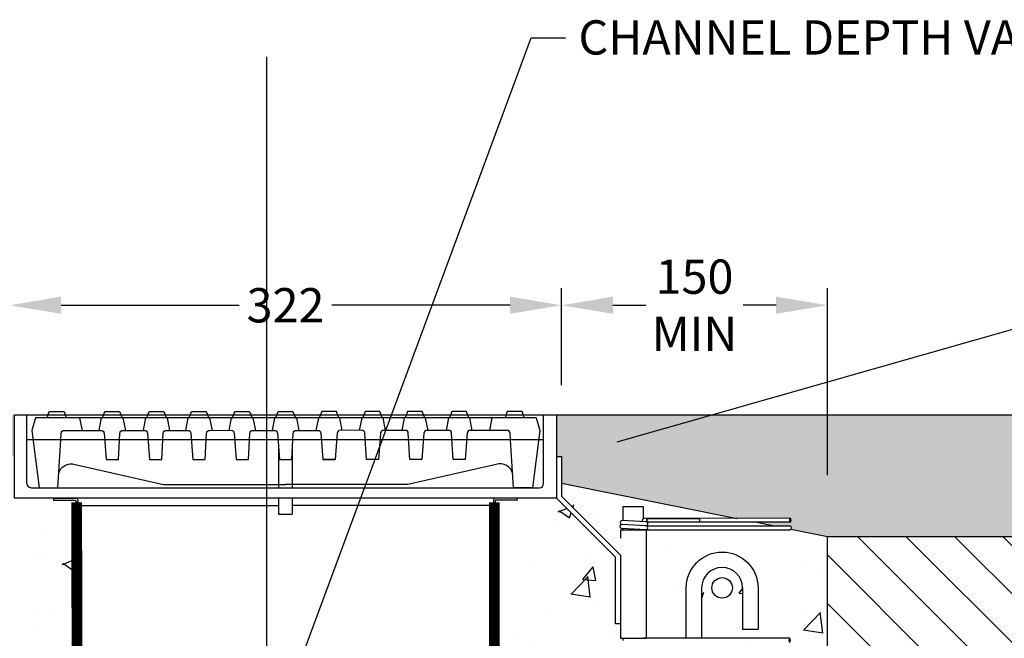
# Model space of a CAD drawing. Units: millimetres. Extents: x -594036 to -568878, y -732885 to -730068.
# Drawn here: x -582037 to -581463, y -731393 to -731032 of the extents above; entities that cross this region are included whole.
import ezdxf
from ezdxf import colors
from ezdxf.entities.mleader import LeaderData, LeaderLine
from ezdxf.math import Vec2, Vec3

# ---------------------------------------------------------------- set-up
doc = ezdxf.new("R2010")
doc.units = ezdxf.units.MM
doc.header["$PDMODE"] = 3
doc.layers.add('Details', color=7, linetype='Continuous')
doc.styles.get("Standard").update_dxf_attribs({"font": 'arial.ttf'})
doc.dimstyles.get("Standard").update_dxf_attribs({"dimscale": 10, "dimtxt": 2, "dimasz": 3, "dimexe": 1, "dimexo": 0.5, "dimgap": 0.5, "dimtad": 0, "dimdec": 0, "dimzin": 0, "dimdsep": 46, "dimtxsty": 'Standard', "dimcen": 0.09, "dimclrd": 3, "dimclre": 3, "dimclrt": 7, "dimadec": 0, "dimazin": 0, "dimtfac": 1, "dimtdec": 0, "dimtofl": 0, "dimtmove": 0, "dimatfit": 3, "dimfxl": 1, "dimtolj": 1, "dimtzin": 0, "dimarcsym": 0})

# ---------------------------------------------------------------- blocks, each defined once
blk = doc.blocks.new('*D8')
at = {"layer": 'Defpoints', "color": 0, "transparency": 16777216}
for p in [(-581721.1993646979, -731198.5468367866), (-582043.0241621488, -731250.0895700341), (-581721.1993646979, -731250.0895700341)]:
    blk.add_point(p, dxfattribs=at)
at = {"layer": 'Details', "color": 3, "lineweight": -2, "transparency": 16777216}
for p, q in [((-582043.0241621488, -731245.0895700341), (-582043.0241621488, -731188.5468367866)), ((-581721.1993646979, -731245.0895700341), (-581721.1993646979, -731188.5468367866)), ((-582013.0241621488, -731198.5468367866), (-581909.096756602, -731198.5468367866)), ((-581751.1993646979, -731198.5468367866), (-581855.1267702446, -731198.5468367866))]:
    blk.add_line(p, q, dxfattribs=at)
at = {"layer": 'Details', "color": 3, "transparency": 16777216}
for points in [[(-582013.0241621488, -731193.5468367866), (-582013.0241621488, -731203.5468367866), (-582043.0241621488, -731198.5468367866)], [(-581751.1993646979, -731193.5468367866), (-581751.1993646979, -731203.5468367866), (-581721.1993646979, -731198.5468367866)]]:
    blk.add_solid(points, dxfattribs=at)
at = {"layer": 'Details', "color": 7, "transparency": 16777216, "insert": (-581882.1117634233, -731198.5468367866), "char_height": 20, "attachment_point": 5}
blk.add_mtext('\\A1;322', dxfattribs=at)
blk = doc.blocks.new('*D12')
at = {"layer": 'Defpoints', "color": 0, "transparency": 16777216}
for p in [(-581566.0388495311, -731198.5468367866), (-581721.1993646978, -731250.0895700341), (-581566.0388495311, -731302.7270921859)]:
    blk.add_point(p, dxfattribs=at)
at = {"layer": 'Details', "color": 3, "lineweight": -2, "transparency": 16777216}
for p, q in [((-581721.1993646978, -731245.0895700341), (-581721.1993646978, -731188.5468367866)), ((-581566.0388495311, -731297.7270921859), (-581566.0388495311, -731188.5468367866)), ((-581691.1993646978, -731198.5468367866), (-581672.0433908798, -731198.5468367866)), ((-581596.0388495311, -731198.5468367866), (-581615.194823349, -731198.5468367866))]:
    blk.add_line(p, q, dxfattribs=at)
at = {"layer": 'Details', "color": 3, "transparency": 16777216}
for points in [[(-581691.1993646978, -731193.5468367866), (-581691.1993646978, -731203.5468367866), (-581721.1993646978, -731198.5468367866)], [(-581596.0388495311, -731193.5468367866), (-581596.0388495311, -731203.5468367866), (-581566.0388495311, -731198.5468367866)]]:
    blk.add_solid(points, dxfattribs=at)
at = {"layer": 'Details', "color": 7, "transparency": 16777216, "insert": (-581643.6191071144, -731198.5468367866), "char_height": 20, "attachment_point": 5}
blk.add_mtext('\\A1;150\\PMIN', dxfattribs=at)

msp = doc.modelspace()

# ---------------------------------------------------------------- hatches: boundary and pattern name
at = {"layer": 'Details'}
h = msp.add_hatch(color=8, dxfattribs=at)
h.dxf.hatch_style = 1
edge = h.paths.add_edge_path()
edge.add_line((-583004.4806058988, -731262.4052128687), (-582040.1084478291, -731262.4052128689))
edge.add_line((-582040.1084478291, -731262.4052128689), (-582040.107763922, -731286.7679479189))
edge.add_line((-582040.107763922, -731286.7679479189), (-582043.0238879183, -731286.7679479189))
edge.add_line((-582043.0238879183, -731286.7679479189), (-582043.0238879183, -731302.086580394))
edge.add_line((-582043.0238879183, -731302.086580394), (-582043.0238879183, -731302.723845344))
edge.add_line((-582043.0238879183, -731302.723845344), (-582145.4418825331, -731322.8888117919))
edge.add_line((-582145.4418825331, -731322.8888117919), (-582176.4487844387, -731322.8759712967))
edge.add_arc((-582176.4015149738, -731323.2548711328), 0.3818369915282084, 97.11116699540402, 165.8583526806171)
edge.add_arc((-582174.6300288002, -731324.0320048046), 2.31186881409214, 157.882801811989, 205.1701377210005)
edge.add_arc((-582176.3880417786, -731324.8382125924), 0.3783251693898205, 207.9030949930096, 260.7343701812995)
edge.add_line((-582176.4489565967, -731325.2116015569), (-582157.0545864741, -731325.2113525801))
edge.add_line((-582157.0545864741, -731325.2113525801), (-582167.1566316702, -731327.2317616193))
edge.add_line((-582167.1566316702, -731327.2317616193), (-582176.4512965955, -731327.2317616193))
edge.add_arc((-582176.3840193889, -731327.6246767138), 0.398633282621438, 99.7162926360256, 159.2076064967956)
edge.add_arc((-582174.541402391, -731328.4132747423), 2.40262355586571, 157.2245228396542, 198.2353993558589)
edge.add_line((-582176.8233635459, -731329.1651079945), (-582198.1844030851, -731333.4373159023))
edge.add_line((-582198.1844030851, -731333.4373159023), (-583004.4806058988, -731333.4373159021))
edge.add_line((-583004.4806058988, -731333.4373159021), (-583004.4806058988, -731262.4052128687))
h.paths.add_polyline_path([(-581723.957012312, -731262.4052128689), (-581721.1990904675, -731286.7679479189), (-581723.957012312, -731286.767947919)])
h = msp.add_hatch(color=8, dxfattribs=at)
h.dxf.hatch_style = 1
edge = h.paths.add_edge_path()
edge.add_line((-580673.7794208116, -731262.4052128689), (-581724.1150790175, -731262.4052128689))
edge.add_line((-581724.1150790175, -731262.4052128689), (-581724.1157629247, -731286.7679479189))
edge.add_line((-581724.1157629247, -731286.7679479189), (-581721.1996389283, -731286.7679479189))
edge.add_line((-581721.1996389283, -731286.7679479189), (-581721.1996389283, -731302.086580394))
edge.add_line((-581721.1996389283, -731302.086580394), (-581721.1996389283, -731302.723845344))
edge.add_line((-581721.1996389283, -731302.723845344), (-581618.7816443135, -731322.8888117919))
edge.add_line((-581618.7816443135, -731322.8888117919), (-581587.774742408, -731322.8759712967))
edge.add_arc((-581587.8220118728, -731323.2548711328), 0.3818369915282084, 14.141647319382912, 82.888833004596, ccw=False)
edge.add_arc((-581589.5934980465, -731324.0320048046), 2.311868814199989, -25.17013771977338, 22.117198186924725, ccw=False)
edge.add_arc((-581587.835485068, -731324.8382125924), 0.3783251693898205, 279.26562981870046, 332.09690500699037, ccw=False)
edge.add_line((-581587.77457025, -731325.2116015569), (-581607.1689403725, -731325.2113525801))
edge.add_line((-581607.1689403725, -731325.2113525801), (-581597.0668951764, -731327.2317616193))
edge.add_line((-581597.0668951764, -731327.2317616193), (-581587.7722302511, -731327.2317616193))
edge.add_arc((-581587.8395074577, -731327.6246767138), 0.398633282621438, 20.792393503204494, 80.28370736397437, ccw=False)
edge.add_arc((-581589.6821244556, -731328.4132747423), 2.40262355586571, -18.235399355858874, 22.775477160345815, ccw=False)
edge.add_line((-581587.4001633007, -731329.1651079945), (-581566.0391237615, -731333.4373159023))
edge.add_line((-581566.0391237615, -731333.4373159023), (-580673.7794208116, -731333.4373159023))
edge.add_line((-580673.7794208116, -731333.4373159023), (-580673.7794208116, -731262.4052128689))
h.paths.add_polyline_path([(-582040.2665145346, -731262.4052128689), (-582043.0244363791, -731286.7679479189), (-582040.2665145346, -731286.767947919)])
h = msp.add_hatch(dxfattribs=at)
h.set_pattern_fill('AR-CONC', color=8, scale=0.5)
h.set_pattern_definition([(49.99999999999999, (0, 0), (91.092334498002, -7.969542769451543), [9.525, -104.775]), (355, (0, 0), (-17.62171071248467, 95.52842261951757), [7.62, -83.820292085]), (100.4514447, (7.5910035, -0.66412675), (73.47062354517664, 87.55887595609755), [8.095004399999999, -89.04512229999999]), (46.18420000000001, (0, 25.4), (135.539520446065, -21.02116396636357), [14.2875, -157.1625]), (96.63555760999996, (11.29495, 23.64825), (118.7020670257515, 123.7130622988608), [12.14251157, -133.56780408]), (351.1841511700001, (0, 25.4), (118.7020670324885, 123.7130622927663), [11.429983535, -125.72986596]), (21, (12.7, 19.05), (75.80719563456624, -51.1325990935438), [9.525, -104.775]), (326.0000000000001, (12.7, 19.05), (30.90101417382354, 92.09398306115963), [7.62, -83.82]), (71.45144499999999, (19.0172663, 14.78895005), (106.7082096393581, 40.96138444295262), [8.0950044, -89.04496879999999]), (37.50000000000001, (0, 0), (1.544301625295908, 42.27751943657655), [0, -82.804, 0, -85.09, 0, -84.1375]), (7.499999999999999, (0, 0), (33.40983125515287, 50.09028740905975), [0, -48.514, 0, -80.899, 0, -32.0675]), (327.5, (-28.321, 0), (67.7952975834357, -2.864371996336722), [0, -31.75, 0, -99.06, 0, -131.445]), (317.5, (-41.021, 0), (74.06459069300902, 12.71324551666651), [0, -41.275, 0, -65.786, 0, -93.345])])
edge = h.paths.add_edge_path()
edge.add_line((-582157.6482930591, -731387.0046045906), (-582148.6482930586, -731387.7590066543))
edge.add_line((-582148.6482930586, -731387.7590066543), (-582148.6482930586, -731363.4781513213))
edge.add_arc((-582136.6804240186, -731363.5585061241), 11.96813879650055, -5.954260355967278, 179.6153098044808, ccw=False)
edge.add_line((-582124.7768530401, -731364.8000149686), (-582124.7768530399, -731392.8740195787))
edge.add_line((-582124.7768530399, -731392.8740195787), (-582176.1004691902, -731392.8527655802))
edge.add_line((-582176.1004691902, -731392.8527655802), (-582176.4664659357, -731393.2387822717))
edge.add_line((-582176.4664659357, -731393.2387822717), (-582176.5931076432, -731394.0375228265))
edge.add_line((-582176.5931076432, -731394.0375228265), (-582176.4931241892, -731394.7259769016))
edge.add_line((-582176.4931241892, -731394.7259769016), (-582176.3456674276, -731395.0335030152))
edge.add_line((-582176.3456674276, -731395.0335030152), (-582176.1004691902, -731395.1883959116))
edge.add_line((-582176.1004691902, -731395.1883959116), (-582124.7768530399, -731395.1877370406))
edge.add_line((-582124.7768530399, -731395.1877370406), (-582124.7768530399, -731397.2085559741))
edge.add_line((-582124.7768530399, -731397.2085559741), (-582176.102809189, -731397.2085559741))
edge.add_line((-582176.102809189, -731397.2085559741), (-582176.5954994924, -731398.3763711398))
edge.add_line((-582176.5954994924, -731398.3763711398), (-582176.102809189, -731399.5441863055))
edge.add_line((-582176.102809189, -731399.5441863055), (-582124.7768530399, -731399.5441828347))
edge.add_line((-582124.7768530399, -731399.5441828347), (-582124.7768530396, -731690.3780218852))
edge.add_arc((-582103.8411330305, -731690.3780218853), 20.93572000914719, 179.9999999996814, 270.0000000003186)
edge.add_line((-582103.8411330304, -731711.3137418944), (-582090.7571049462, -731711.3137418944))
edge.add_line((-582090.7571049462, -731711.3137418944), (-582090.7571049461, -731786.3137418946))
edge.add_line((-582090.7571049461, -731786.3137418946), (-582198.1846773155, -731786.3137418947))
edge.add_line((-582198.1846773155, -731786.3137418947), (-582198.1844030851, -731318.4373159023))
edge.add_line((-582198.1844030851, -731318.4373159023), (-582043.0244363791, -731287.405322561))
edge.add_line((-582043.0244363791, -731287.405322561), (-582043.0241621488, -731309.8814559865))
edge.add_line((-582043.0241621488, -731309.8814559865), (-582077.4228187795, -731344.280112617))
edge.add_line((-582077.4228187795, -731344.280112617), (-582077.4282809645, -731329.6479882622))
edge.add_line((-582077.4282809645, -731329.6479882622), (-582079.0822306006, -731329.6479882622))
edge.add_line((-582079.0822306006, -731329.6479882622), (-582079.0822306005, -731328.8773807249))
edge.add_line((-582079.0822306005, -731328.8773807249), (-582078.2175644195, -731328.8324354888))
edge.add_line((-582078.2175644195, -731328.8324354888), (-582077.1143538867, -731327.6703899484))
edge.add_line((-582077.1143538867, -731327.6703899484), (-582078.2779682836, -731326.5067755515))
edge.add_line((-582078.2779682836, -731326.5067755515), (-582077.2351853568, -731325.346300102))
edge.add_line((-582077.2351853568, -731325.346300102), (-582078.3987997537, -731324.182685705))
edge.add_line((-582078.3987997537, -731324.182685705), (-582079.0822306005, -731324.2166398994))
edge.add_line((-582079.0822306005, -731324.2166398994), (-582079.0822306005, -731315.9160550226))
edge.add_line((-582079.0822306005, -731315.9160550226), (-582090.7571049466, -731315.9160550226))
edge.add_line((-582090.7571049466, -731315.9160550226), (-582090.7571049466, -731323.0490229015))
edge.add_line((-582090.7571049466, -731323.0490229015), (-582091.1860085253, -731322.9112800892))
edge.add_line((-582091.1860085253, -731322.9112800892), (-582176.4487844389, -731322.8759712967))
edge.add_line((-582176.4487844389, -731322.8759712967), (-582176.9416469003, -731324.0437863912))
edge.add_line((-582176.9416469003, -731324.0437863912), (-582176.4489565969, -731325.2116015569))
edge.add_line((-582176.4489565969, -731325.2116015569), (-582093.0997893986, -731325.2105315553))
edge.add_line((-582093.0997893986, -731325.2105315553), (-582093.4770596597, -731326.1300657121))
edge.add_line((-582093.4770596597, -731326.1300657121), (-582092.3745968586, -731327.2317616193))
edge.add_line((-582092.3745968586, -731327.2317616193), (-582176.4512965957, -731327.2317616193))
edge.add_line((-582176.4512965957, -731327.2317616193), (-582176.9439868991, -731328.399576785))
edge.add_line((-582176.9439868991, -731328.399576785), (-582176.4512965957, -731329.5673919508))
edge.add_line((-582176.4512965957, -731329.5673919508), (-582092.2252153463, -731329.5673862551))
edge.add_line((-582092.2252153463, -731329.5673862551), (-582092.2252153459, -731329.6479882621))
edge.add_line((-582092.2252153459, -731329.6479882621), (-582092.4110545827, -731329.6479882622))
edge.add_line((-582092.4110545827, -731329.6479882622), (-582092.4110545827, -731392.8880744439))
edge.add_line((-582092.4110545827, -731392.8880744439), (-582115.7768530394, -731392.8777466345))
edge.add_line((-582115.7768530394, -731392.8777466345), (-582115.7768530394, -731363.4781513214))
edge.add_arc((-582136.7125730492, -731363.4781513214), 20.93572000984568, 0, 179.9999999996814)
edge.add_line((-582157.6482930591, -731363.4781513213), (-582157.6482930591, -731387.0046045906))
h.paths.add_polyline_path([(-582090.7571049466, -731399.4791478652), (-582091.8767279396, -731399.5441806099), (-582115.7768530394, -731399.5441822261), (-582115.7768530396, -731690.3780218852), (-582112.2809615872, -731698.817850442), (-582103.8411330304, -731702.3137418944), (-582090.7571049462, -731702.3137418944)], flags=17)
h.paths.add_polyline_path([(-582040.1076295573, -731311.0921504258), (-582074.5049195207, -731345.4894403892), (-582074.5049195207, -731384.4066907313), (-582077.4239112164, -731384.4066907313), (-582077.4282809645, -731392.8880744439), (-582076.8882674237, -731395.2626787216), (-582076.7674359536, -731397.586768568), (-582077.8690770128, -731398.8092298436), (-582079.0822306005, -731398.8722894097), (-582079.0822306001, -731702.3137418946), (-581685.1412962463, -731702.3137418942), (-581685.1412962463, -731398.8722894097), (-581686.3544498342, -731398.8092298436), (-581687.4576603669, -731397.6471843031), (-581687.3368288968, -731395.3230944567), (-581686.1732144998, -731394.1594800598), (-581685.1412962463, -731394.2115488505), (-581685.1412962463, -731392.8880744439), (-581686.7996156304, -731392.8880744439), (-581686.7996156304, -731384.4066907313), (-581689.7188815564, -731384.4066907313), (-581689.7188815564, -731345.4897146195), (-581724.1164457501, -731311.0921504258), (-581747.1038997131, -731311.0921504258), (-581747.1052664022, -731312.1882351978), (-581759.1821817369, -731312.1896022878), (-581759.791054996, -731312.7964119106), (-581759.7912142392, -731313.4606228748), (-581757.2280463912, -731313.4606228821), (-581757.2220805401, -731427.3442382299), (-581759.9842292255, -731431.3161917063), (-581751.6293425369, -731549.5554674182), (-581803.4353975167, -731622.686535683), (-581882.3972343022, -731649.3137418946), (-581960.6524927574, -731622.686535683), (-582015.1593712864, -731549.4639189225), (-582004.1215935781, -731431.1295721958), (-582006.8537400571, -731427.3599757238), (-582007.0275836878, -731313.4812274734), (-582004.414498212, -731313.460622882), (-582004.414498212, -731312.7964119281), (-582005.0253285388, -731312.1882351926), (-582017.3405724061, -731312.1896018873), (-582017.3405724061, -731311.0921504258)])
h.paths.add_polyline_path([(-581673.4664219, -731399.479147866), (-581672.6297400934, -731399.5441806107), (-581648.446673807, -731399.5441822261), (-581648.4466738068, -731687.3780218852), (-581651.9425652592, -731698.817850442), (-581660.382393816, -731702.3137418944), (-581673.4664219002, -731702.3137418944)], flags=17)
h.paths.add_polyline_path([(-582079.0822306001, -731711.3137418946), (-581685.1412962463, -731711.3137418946), (-581685.1412962463, -731786.3137418944), (-582079.0822306001, -731786.3137418944)])
edge = h.paths.add_edge_path()
edge.add_line((-581606.5752337873, -731387.0042333319), (-581615.5752337878, -731387.7590066543))
edge.add_line((-581615.5752337878, -731387.7590066543), (-581615.5752337878, -731363.4781513213))
edge.add_arc((-581627.5109537971, -731363.4781513213), 11.93572000938002, 0, 180)
edge.add_line((-581639.4466738065, -731363.4781513213), (-581639.4466738065, -731392.8682950182))
edge.add_line((-581639.4466738065, -731392.8682950182), (-581588.4059988428, -731392.852765581))
edge.add_line((-581588.4059988428, -731392.852765581), (-581588.0400020973, -731393.2387822726))
edge.add_line((-581588.0400020973, -731393.2387822726), (-581587.9133603898, -731394.0375228273))
edge.add_line((-581587.9133603898, -731394.0375228273), (-581588.0133438437, -731394.7259769024))
edge.add_line((-581588.0133438437, -731394.7259769024), (-581588.1608006053, -731395.033503016))
edge.add_line((-581588.1608006053, -731395.033503016), (-581588.4059988428, -731395.1883959124))
edge.add_line((-581588.4059988428, -731395.1883959124), (-581625.6476051535, -731395.1879141883))
edge.add_line((-581625.6476051535, -731395.1879141883), (-581625.4224368798, -731397.2085559749))
edge.add_line((-581625.4224368798, -731397.2085559749), (-581588.403658844, -731397.2085559749))
edge.add_line((-581588.403658844, -731397.2085559749), (-581587.9109685406, -731398.3763711406))
edge.add_line((-581587.9109685406, -731398.3763711406), (-581588.403658844, -731399.5441863063))
edge.add_line((-581588.403658844, -731399.5441863063), (-581639.4466738064, -731399.5441828347))
edge.add_line((-581639.4466738064, -731399.5441828347), (-581639.4466738068, -731690.3780218852))
edge.add_arc((-581660.3823938159, -731690.3780218852), 20.93572000914719, -89.99999999968139, 0, ccw=False)
edge.add_line((-581660.3823938158, -731711.3137418943), (-581673.7493630868, -731711.3137418953))
edge.add_line((-581673.7493630868, -731711.3137418953), (-581673.7493630869, -731786.3137418954))
edge.add_line((-581673.7493630869, -731786.3137418954), (-581566.3217907174, -731786.3137418955))
edge.add_line((-581566.3217907174, -731786.3137418955), (-581566.0391237615, -731318.4373159023))
edge.add_line((-581566.0391237615, -731318.4373159023), (-581721.1996389283, -731287.4052128689))
edge.add_line((-581721.1996389283, -731287.4052128689), (-581721.1996389283, -731309.8817302168))
edge.add_line((-581721.1996389283, -731309.8817302168), (-581686.8009822976, -731344.2803868472))
edge.add_line((-581686.8009822976, -731344.2803868472), (-581686.7952458824, -731329.647988263))
edge.add_line((-581686.7952458824, -731329.647988263), (-581685.1412962464, -731329.6479882622))
edge.add_line((-581685.1412962464, -731329.6479882622), (-581685.1412962466, -731328.8773807249))
edge.add_line((-581685.1412962466, -731328.8773807249), (-581686.2889036135, -731328.8324354896))
edge.add_line((-581686.2889036135, -731328.8324354896), (-581687.1091729602, -731327.6703899484))
edge.add_line((-581687.1091729602, -731327.6703899484), (-581686.2284997493, -731326.5067755523))
edge.add_line((-581686.2284997493, -731326.5067755523), (-581686.98834149, -731325.346300102))
edge.add_line((-581686.98834149, -731325.346300102), (-581686.1076682792, -731324.1826857058))
edge.add_line((-581686.1076682792, -731324.1826857058), (-581685.1412962463, -731324.2166398993))
edge.add_line((-581685.1412962463, -731324.2166398993), (-581685.1412962463, -731315.9160550225))
edge.add_line((-581685.1412962463, -731315.9160550225), (-581673.4664219002, -731315.9267560787))
edge.add_line((-581673.4664219002, -731315.9267560787), (-581673.4664219002, -731323.0597239576))
edge.add_line((-581673.4664219002, -731323.0597239576), (-581673.3204595076, -731322.91128009))
edge.add_line((-581673.3204595076, -731322.91128009), (-581588.0576835941, -731322.8759712975))
edge.add_line((-581588.0576835941, -731322.8759712975), (-581587.5648211327, -731324.043786392))
edge.add_line((-581587.5648211327, -731324.043786392), (-581588.057511436, -731325.2116015577))
edge.add_line((-581588.057511436, -731325.2116015577), (-581671.4066786343, -731325.2105315562))
edge.add_line((-581671.4066786343, -731325.2105315562), (-581671.0294083733, -731326.130065713))
edge.add_line((-581671.0294083733, -731326.130065713), (-581672.1318711743, -731327.2317616201))
edge.add_line((-581672.1318711743, -731327.2317616201), (-581588.0551714372, -731327.2317616201))
edge.add_line((-581588.0551714372, -731327.2317616201), (-581587.5624811338, -731328.3995767859))
edge.add_line((-581587.5624811338, -731328.3995767859), (-581588.0551714372, -731329.5673919516))
edge.add_line((-581588.0551714372, -731329.5673919516), (-581672.2812526866, -731329.567386256))
edge.add_line((-581672.2812526866, -731329.567386256), (-581672.2812526871, -731329.6479882629))
edge.add_line((-581672.2812526871, -731329.6479882629), (-581671.8124722642, -731329.6479882632))
edge.add_line((-581671.8124722642, -731329.6479882632), (-581671.8124722642, -731392.8880744448))
edge.add_line((-581671.8124722642, -731392.8880744448), (-581648.446673807, -731392.8777466345))
edge.add_line((-581648.446673807, -731392.8777466345), (-581648.446673807, -731363.4781513214))
edge.add_arc((-581627.5109537971, -731363.4781513214), 20.93572000984568, 3.186073627148289e-10, 180, ccw=False)
edge.add_line((-581606.5752337873, -731363.4781513213), (-581606.5752337873, -731387.0042333319))
h = msp.add_hatch(dxfattribs=at)
h.set_pattern_fill('_USER', color=8, scale=20, angle=135, pattern_type=0)
h.set_pattern_definition([(135, (-5190.110302700545, 31.35555607487913), (-14.14213562373095, -14.14213562373095), [])])
h.paths.add_polyline_path([(-580673.7794208116, -731333.4373159023), (-581566.0391237615, -731333.4373159023), (-581566.3217907172, -731786.3137418944), (-581673.4664219002, -731786.8844076614), (-581673.4664219002, -731936.8844076613), (-581416.3218180928, -731936.8844076613), (-581416.1327942766, -731483.4373159023), (-580673.7824963892, -731483.4373159023)])
h.paths.add_polyline_path([(-581685.1412962463, -731786.8844076612), (-582079.0822305998, -731786.8844076615), (-582079.0822305996, -731936.8844076615), (-581685.1412962462, -731936.8844076614)])
h.paths.add_polyline_path([(-582090.7571049461, -731786.8844076615), (-582198.1846773155, -731786.3137418947), (-582198.1844030851, -731333.4373159023), (-583004.4806058988, -731333.4373159023), (-583004.4806088817, -731483.4373159023), (-582348.1844939857, -731483.4373159023), (-582348.1846773154, -731936.884407662), (-582090.7571049457, -731936.8844076615)])

# ---------------------------------------------------------------- linework, layer by layer
for p, q in [((-581893.1662845777, -731053.5906063559), (-581893.1662845777, -731408.2138436066)), ((-582034.1806473399, -731262.4052128689), (-581731.614787058, -731262.4052128692)), ((-581824.1172639567, -731262.4052128689), (-580673.7794208116, -731262.4052128689)), ((-581731.614787058, -731277.0123874876), (-582033.2156565838, -731277.0123874873)), ((-581886.1272034333, -731282.0807681078), (-581886.1272034333, -731305.0055819642)), ((-581878.1467269638, -731282.0807681078), (-581878.1467269638, -731305.0056187494)), ((-581724.1175381871, -731286.7679479189), (-581721.1996389283, -731286.7679479189)), ((-581721.1996389283, -731286.7679479189), (-581721.1996389283, -731309.8817302168)), ((-581721.1996389283, -731302.4052128689), (-581618.7816443138, -731322.8888117919)), ((-581886.1272034333, -731311.0921504258), (-581886.1272034333, -731320.5264062632)), ((-581878.1467269638, -731311.0921504258), (-581878.1467269638, -731320.5264062632)), ((-581689.7188815564, -731345.4897146195), (-581724.1164457501, -731311.0921504258)), ((-581721.1996389283, -731309.8817302168), (-581686.8009822976, -731344.2803868472)), ((-582004.414498212, -731313.460622882), (-582003.3197801346, -731313.460622882)), ((-581760.8857730796, -731313.4606228822), (-581760.8857730796, -731315.4163551874)), ((-581760.8857730796, -731315.4163551874), (-581759.7912142392, -731315.4163551872)), ((-581759.7912142392, -731313.4606228822), (-581759.7912142392, -731315.4163551872)), ((-581685.1412962463, -731324.2166398994), (-581685.1412962463, -731315.9160550226)), ((-581685.1412962463, -731315.9160550226), (-581673.4664219002, -731315.9160550226)), ((-581673.4664219002, -731315.9160550226), (-581673.4664219002, -731323.0704250135)), ((-581886.1272034333, -731320.5264062632), (-581878.1467269638, -731320.5264062632)), ((-581686.7952458824, -731329.6479882622), (-581686.7952458824, -731334.5169800242)), ((-581686.7952458824, -731329.6479882622), (-581671.8124722642, -731329.6479882622)), ((-581685.1412962463, -731328.8773807249), (-581685.1412962464, -731329.6479882622)), ((-581671.8124722642, -731329.6479882622), (-581671.8124722642, -731392.8880744439)), ((-581607.168940372, -731325.2113525801), (-581597.0668951764, -731327.2317616193)), ((-581587.4001633007, -731329.1651079945), (-581566.0391237615, -731333.4373159023)), ((-581566.3217907181, -731786.3137418944), (-581566.0391237615, -731333.4373159023)), ((-581566.0391237615, -731333.4373159023), (-580673.7794208116, -731333.4373159023)), ((-581689.7188815564, -731384.4066907313), (-581689.7188815564, -731345.4897146195)), ((-581686.8009822976, -731344.2803868472), (-581686.7998898607, -731384.4066907313)), ((-581639.4466738065, -731363.4781513213), (-581639.4466738065, -731392.8740195787)), ((-581615.5752337878, -731363.4781513213), (-581615.5752337878, -731387.7590066543)), ((-581686.7996156304, -731374.6378217232), (-581686.7996156304, -731392.8880744439)), ((-581686.7998898607, -731384.4066907313), (-581689.7188815564, -731384.4066907313)), ((-581686.7952458824, -731392.8880744439), (-581671.8124722642, -731392.8880744439)), ((-581685.1412962463, -731394.2115488505), (-581685.1412962463, -731392.8880744439))]:
    msp.add_line(p, q, dxfattribs=at)
at = {"layer": 'Details', "color": 6}
for p, q in [((-581671.8481094803, -731324.9076281786), (-581685.7643232289, -731324.1842545617)), ((-581587.77457025, -731322.8759712254), (-581673.0375183226, -731322.9112800892)), ((-581672.08949669, -731329.555811574), (-581686.0059624274, -731328.8324354888)), ((-581671.9688707644, -731327.2317216735), (-581685.8851309574, -731326.5083456424)), ((-581671.9983115005, -731329.5673862551), (-581587.7722302511, -731329.5673919508)), ((-581671.9680967004, -731327.2317616193), (-581587.7722302511, -731327.2317616193)), ((-581587.77457025, -731325.2116015569), (-581671.1237374482, -731325.2105315553)), ((-581588.1230576567, -731392.8527655802), (-581673.3860057293, -731392.8880744439))]:
    msp.add_line(p, q, dxfattribs=at)
at = {"layer": 'Details'}
for points in [[(-582021.1352229506, -731264.2598101703), (-582019.9079360113, -731260.6080165158), (-582011.1908440293, -731260.6080165158), (-582009.9717572255, -731264.2598101703)], [(-581990.8112858456, -731271.5575994898), (-581989.3860269854, -731264.2550267681), (-581988.8666766357, -731264.2536600587), (-581987.4308238201, -731260.6032331132), (-581978.8811530932, -731260.5936663084), (-581977.4533321358, -731264.2550267681), (-581976.9208241506, -731264.2550268985), (-581975.4983650419, -731271.5586140769)], [(-581965.0198100961, -731271.5671663146), (-581963.594551236, -731264.2645935926), (-581963.0752008863, -731264.2632268834), (-581961.6393480706, -731260.6127999377), (-581953.089677344, -731260.6032331331), (-581951.6618563865, -731264.2645935926), (-581951.1293484012, -731264.2645937231), (-581949.7068892926, -731271.5681809016)], [(-581940.2560846455, -731271.5575994898), (-581938.8308257854, -731264.2550267681), (-581938.3114754356, -731264.2536600587), (-581936.87562262, -731260.6032331132), (-581928.3259518933, -731260.5936663084), (-581926.8981309357, -731264.2550267681), (-581926.3656229505, -731264.2550268985), (-581924.943163842, -731271.5586140769)], [(-581914.9796821956, -731271.5623828922), (-581913.5544233355, -731264.2598101703), (-581913.0350729857, -731264.258443461), (-581911.59922017, -731260.6080165155), (-581903.0495494433, -731260.5984497108), (-581901.6217284859, -731264.2598101703), (-581901.0892205007, -731264.2598103008), (-581899.666761392, -731271.5633974792)], [(-581889.7027664747, -731271.5610161038), (-581888.2775076146, -731264.2584433819), (-581887.7581572648, -731264.2570766725), (-581886.3223044492, -731260.606649727), (-581877.7726337224, -731260.5970829222), (-581876.3448127649, -731264.2584433819), (-581875.8123047797, -731264.2584435123), (-581874.3898456711, -731271.5620306907)], [(-581849.0472555239, -731271.5623828922), (-581850.472514384, -731264.2598101703), (-581850.9918647337, -731264.258443461), (-581852.4277175494, -731260.6080165155), (-581860.9773882761, -731260.5984497108), (-581862.4052092336, -731264.2598101703), (-581862.9377172189, -731264.2598103008), (-581864.3601763274, -731271.5633974792)], [(-581823.770853074, -731271.5575994898), (-581825.1961119341, -731264.2550267681), (-581825.7154622838, -731264.2536600587), (-581827.1513150996, -731260.6032331132), (-581835.7009858262, -731260.5936663084), (-581837.1288067837, -731264.2550267681), (-581837.661314769, -731264.2550268985), (-581839.0837738776, -731271.5586140769)], [(-581799.0071276233, -731271.5671663146), (-581800.4323864835, -731264.2645935926), (-581800.9517368332, -731264.2632268834), (-581802.3875896488, -731260.6127999377), (-581810.9372603755, -731260.6032331331), (-581812.3650813331, -731264.2645935926), (-581812.8975893183, -731264.2645937231), (-581814.320048427, -731271.5681809016)], [(-581773.215651874, -731271.5575994898), (-581774.6409107341, -731264.2550267681), (-581775.1602610837, -731264.2536600587), (-581776.5961138995, -731260.6032331132), (-581785.1457846261, -731260.5936663084), (-581786.5736055837, -731264.2550267681), (-581787.106113569, -731264.2550268985), (-581788.5285726775, -731271.5586140769)], [(-581742.8917147688, -731264.2598101703), (-581744.1190017082, -731260.6080165158), (-581752.83609369, -731260.6080165158), (-581754.0551804941, -731264.2598101703)], [(-581735.7503887042, -731264.2598101705), (-582028.0154542375, -731264.2502433257)], [(-582002.2009874788, -731264.2598101703), (-582000.7771637922, -731271.5620306907)], [(-581761.8259502406, -731264.2598101703), (-581763.2497739274, -731271.5620306907)], [(-582003.2401699938, -731315.4163551873), (-581886.1272034333, -731315.4067877856)], [(-581761.1421069248, -731315.4163551873), (-581878.1467269638, -731315.4163551873)]]:
    msp.add_lwpolyline(points, dxfattribs=at)
msp.add_lwpolyline([(-582040.2665145346, -731262.4052128689), (-582033.1453803167, -731262.4052128692), (-582033.1446969721, -731302.0223291793, 0.3822163705182653), (-582030.4905864932, -731305.0049165307), (-581734.0504275153, -731305.0062829518, 0.4140282152594513), (-581731.614787058, -731302.5722096914), (-581731.614787058, -731262.4052128692), (-581724.1150790175, -731262.4052128689), (-581724.1164457501, -731311.0921504258), (-582040.2665145346, -731311.0921504258)], format="xyb", close=True, dxfattribs=at)
for points in [[(-582028.0158539801, -731264.251610035), (-582030.1505745904, -731271.550161986), (-582025.8806245753, -731305.0049415356), (-582014.8925623441, -731305.0254164166), (-582013.1063955622, -731277.0123874873), (-582012.8599088266, -731273.2772257893, -0.3991870463610448), (-582011.038112067, -731271.5565640334), (-581989.6540515735, -731271.5497304929, -0.3992950173196927), (-581987.8326047892, -731273.2799590396), (-581986.7168972378, -731288.5923451497), (-581979.5950796754, -731288.5923451497)], [(-581736.0110837395, -731264.251610035), (-581733.876363129, -731271.550161986), (-581738.1463131442, -731305.0049415356), (-581749.1343753755, -731305.0254164166), (-581750.9205421574, -731277.0123874873), (-581751.1670288929, -731273.2772257893, 0.3991870463610448), (-581752.9888256525, -731271.5565640334), (-581774.3728861461, -731271.5497304929, 0.3992950173196927), (-581776.1943329303, -731273.2799590396), (-581777.3100404817, -731288.5923451497), (-581784.4318580441, -731288.5923451497)], [(-581979.5950796753, -731288.6032789326), (-581979.5950079315, -731288.6032789487), (-581978.7903743108, -731273.2919650093, -0.3985394137137189), (-581976.9709645868, -731271.5633974797), (-581964.2867936424, -731271.5524638662, -0.4317489248350384), (-581962.6561083908, -731273.2827208261), (-581961.4386132819, -731288.5923453353), (-581954.3181624201, -731288.5923451497)], [(-581954.3182341639, -731288.5923451335), (-581954.3181624201, -731288.5923451497), (-581953.5135287993, -731273.2810312101, -0.3985394137137189), (-581951.6941190754, -731271.5524636806), (-581939.0099481309, -731271.541530067, -0.4317489248350384), (-581937.3792628793, -731273.271787027), (-581936.1617677705, -731288.5814115361), (-581929.0413169087, -731288.5814113506)], [(-581929.0413886525, -731288.5814113345), (-581929.0413169087, -731288.5814113506), (-581928.236683288, -731273.270097411, -0.3985394137137189), (-581926.417273564, -731271.5415298815), (-581913.7331026196, -731271.5305962679, -0.4317489248350384), (-581912.102417368, -731273.2608532278), (-581910.8849222591, -731288.570477737), (-581903.7644713973, -731288.5704775514)], [(-581903.7658378304, -731288.6032789323), (-581903.7657660863, -731288.6032789485), (-581902.9611324657, -731273.2919650088, -0.3985394137137189), (-581901.1417227418, -731271.5633974794), (-581888.4575517973, -731271.552463866, -0.4317489248350384), (-581886.8268665456, -731273.2827208258), (-581885.6093714368, -731288.5923453349), (-581878.488920575, -731288.5923451494)], [(-581878.4895669073, -731288.603278932), (-581878.4894951634, -731288.6032789481), (-581877.6848615427, -731273.2919650086, -0.3985394137137189), (-581875.8654518187, -731271.5633974791), (-581863.1812808743, -731271.5524638656, -0.4317489248350384), (-581861.5505956226, -731273.2827208255), (-581860.3331005139, -731288.5923453347), (-581853.2126496519, -731288.5923451491)], [(-581834.9855490669, -731288.5814113345), (-581834.9856208109, -731288.5814113506), (-581835.7902544315, -731273.270097411, 0.3985394137137189), (-581837.6096641555, -731271.5415298815), (-581850.2938350999, -731271.5305962679, 0.4317489248350384), (-581851.9245203516, -731273.2608532278), (-581853.1420154604, -731288.570477737), (-581860.2624663222, -731288.5704775514)], [(-581809.7087035555, -731288.5923451335), (-581809.7087752994, -731288.5923451497), (-581810.5134089201, -731273.2810312101, 0.3985394137137189), (-581812.332818644, -731271.5524636806), (-581825.0169895886, -731271.541530067, 0.4317489248350384), (-581826.6476748401, -731273.271787027), (-581827.8651699489, -731288.5814115361), (-581834.9856208109, -731288.5814113506)], [(-581784.4318580442, -731288.6032789326), (-581784.4319297881, -731288.6032789487), (-581785.2365634087, -731273.2919650093, 0.3985394137137189), (-581787.0559731327, -731271.5633974797), (-581799.7401440771, -731271.5524638662, 0.4317489248350384), (-581801.3708293288, -731273.2827208261), (-581802.5883244376, -731288.5923453353), (-581809.7087752994, -731288.5923451497)], [(-582014.3739348201, -731296.924098645, -0.461025604295506), (-582004.821434574, -731291.5383913451), (-581953.2507781336, -731303.2090868779), (-581881.7740193151, -731303.2081912804)], [(-581749.6530028995, -731296.924098645, 0.461025604295506), (-581759.2055031455, -731291.5383913451), (-581810.7761595858, -731303.2090868779), (-581882.2529184043, -731303.2081912804)], [(-582017.3405724061, -731311.0921504258), (-582017.3405724061, -731312.1896018873), (-582005.0254083032, -731312.1882351978, -0.4129771757033066), (-582004.414498212, -731312.7964119106), (-582004.414498212, -731313.460622882)], [(-582017.3405724061, -731311.0921504258), (-582004.5372666649, -731311.0921504482, -0.4142416523248473), (-582003.3197801347, -731312.309753751), (-582003.3197801346, -731313.4606228822)], [(-581747.1038997131, -731311.0921504258), (-581759.6694196535, -731311.0921504258, 0.4145425093417646), (-581760.885773079, -731312.3098705404), (-581760.8857730796, -731313.4606228822)], [(-581747.1038997131, -731311.0921504258), (-581747.1052664022, -731312.1882351978), (-581759.1821817369, -731312.1896022878, 0.4131430779521468), (-581759.791054996, -731312.7964119106, 0.001642944090018525), (-581759.7912142392, -731313.4606228822, 0.9964805676467566)], [(-581648.446673807, -731392.8789889866), (-581648.4466738068, -731363.4781513213, -1), (-581606.5752337873, -731363.4781513213), (-581606.5752337873, -731387.7590066543), (-581615.5752337878, -731387.7590066543)]]:
    msp.add_lwpolyline(points, format="xyb", dxfattribs=at)
at = {"layer": 'Details', "const_width": 6.255231318195129}
msp.add_lwpolyline([(-582003.8668649422, -731313.460622882), (-582003.7496708452, -731426.3064833971), (-581960.6524927574, -731486.3779416857), (-581882.3972343022, -731513.0051478973), (-581803.4353975167, -731486.3779416857), (-581760.338219429, -731426.3064833971), (-581760.3382194294, -731313.4606228748)], dxfattribs=at)
at = {"layer": 'Details', "color": 6}
msp.add_lwpolyline([(-581671.2179539984, -731322.9186283713), (-581640.7872738071, -731322.9186283713), (-581640.7872738071, -731325.2109210021), (-581671.2179539984, -731325.2109210021)], close=True, dxfattribs=at)
at = {"layer": 'Details'}
msp.add_circle((-581627.5109537974, -731363.4781513213), 6, dxfattribs=at)
at = {"layer": 'Details', "color": 6}
for centre, radius, start, end in [((-581685.8247270931, -731325.346300102), 1.163614396944727, 87.02323650580404, 267.0244071142764), ((-581672.9060123797, -731324.0573947034), 1.153634483573938, 96.54553060687462, 220.5286003210167), ((-581671.9085133446, -731326.0696737189), 1.163614396944727, 267.0244071142764, 87.02557773486376), ((-581669.4879935738, -731324.0291844913), 2.055747544370532, 147.3013775352578, 212.2895220450859), ((-581685.9455585632, -731327.6703899484), 1.163614396944727, 87.02323650580404, 267.0244071142764), ((-581672.0292973312, -731328.3937660336), 1.163614396944727, 267.0244071142764, 87.02557773486376)]:
    msp.add_arc(centre, radius, start, end, dxfattribs=at)
at = {"layer": 'Details'}
msp.add_arc((-581627.510953797, -731363.4781513213), 11.9357200092636, 0, 180, dxfattribs=at)
at = {"layer": 'Details', "color": 6, "extrusion": (0, 0, -1)}
for centre in [(-581587.77457025, -731324.0437863912), (-581588.1230576567, -731394.0205807459)]:
    msp.add_ellipse(centre, major_axis=(0, 1.167815165710635), ratio=0.4218906534925828, dxfattribs=at)
msp.add_ellipse((-581587.7722302511, -731328.399576785), major_axis=(0, 1.167815165710635), ratio=0.4218906534925828, start_param=0, end_param=3.141592653589793, dxfattribs=at)

# ---------------------------------------------------------------- dimensions: what is measured, and where the dimension line sits
at = {"layer": 'Details'}
dim = msp.add_linear_dim(base=(-581566.0388495311, -731198.5468367866), p1=(-581721.1993646978, -731250.0895700341), p2=(-581566.0388495311, -731302.7270921859), angle=180, text='150\\PMIN', dimstyle='Standard', dxfattribs=at)
dim.commit()
dim.dimension.update_dxf_attribs({"geometry": '*D12', "text_midpoint": (-581643.6191071144, -731198.5468367866)})
dim = msp.add_linear_dim(base=(-581721.1993646979, -731198.5468367866), p1=(-582043.0241621488, -731250.0895700341), p2=(-581721.1993646979, -731250.0895700341), dimstyle='Standard', dxfattribs=at)
dim.commit()
dim.dimension.update_dxf_attribs({"geometry": '*D8', "text_midpoint": (-581882.1117634233, -731198.5468367866)})

# ---------------------------------------------------------------- leaders
ml = msp.add_multileader_mtext('Standard', dxfattribs=at)
ml.set_content('{\\C256;CHANNEL DEPTH VARIES - }FOR INVERT LEVELS REFER 300 SERIES DATA SHEET', color=7)
ml.set_leader_properties(color=3, linetype='Continuous')
ml.build(insert=Vec2(0, 0))
ml.multileader.update_dxf_attribs({"text_right_attachment_type": 3, "dogleg_length": 2, "arrow_head_size": 25, "scale": 10})
ctx = ml.context
ctx.base_point, ctx.scale, ctx.char_height, ctx.arrow_head_size, ctx.landing_gap_size, ctx.plane_origin = Vec3(-586447.622549476, -731042.4612865248), 10, 20, 25, 7.5, Vec3(-586624.4138274151, -731361.4639230038)
ctx.right_attachment = 3
notes = []
notes.append((ctx, [(0, (1, 1, 0), (-586467.622549476, -731042.4612865248), (1, 0), 20, [(0, [(-586637.3981676212, -731500.647767692)], 0, [])])]))
ctx.mtext.insert, ctx.mtext.width, ctx.mtext.flow_direction = Vec3(-586440.122549476, -731032.2839331824), 612.4515589434886, 5
ml = msp.add_multileader_mtext('Standard', dxfattribs=at)
ml.set_content('{\\C256;CHANNEL DEPTH VARIES - }FOR INVERT LEVELS REFER 300 SERIES DATA SHEET', color=7)
ml.set_leader_properties(color=3, linetype='Continuous')
ml.build(insert=Vec2(0, 0))
ml.multileader.update_dxf_attribs({"text_right_attachment_type": 3, "dogleg_length": 2, "arrow_head_size": 25, "scale": 10})
ctx = ml.context
ctx.base_point, ctx.scale, ctx.char_height, ctx.arrow_head_size, ctx.landing_gap_size, ctx.plane_origin = Vec3(-581718.7930128053, -731042.4612865248), 10, 20, 25, 7.5, Vec3(-581895.5842907444, -731361.4639230038)
ctx.right_attachment = 3
notes.append((ctx, [(0, (1, 1, 0), (-581738.7930128053, -731042.4612865248), (1, 0), 20, [(0, [(-581908.5686309505, -731500.647767692)], 0, [])])]))
ctx.mtext.insert, ctx.mtext.width, ctx.mtext.flow_direction = Vec3(-581711.2930128053, -731032.2839331824), 612.4515589434886, 5
ml = msp.add_multileader_mtext('Standard', dxfattribs=at)
ml.set_content('MESH - REFER TO SITE SPECIFIC DRAWINGS FOR SIZING ({\\fArial|b1|i0|c0|p34;DO NOT LAP AT SAWCUT LOCATIONS}) 60mm MIN TOP COVER', color=7)
ml.set_leader_properties(color=3, linetype='Continuous')
ml.build(insert=Vec2(0, 0))
ml.multileader.update_dxf_attribs({"text_right_attachment_type": 3, "dogleg_length": 2, "arrow_head_size": 25, "scale": 10})
ctx = ml.context
ctx.base_point, ctx.scale, ctx.char_height, ctx.arrow_head_size, ctx.landing_gap_size, ctx.plane_origin = Vec3(-585326.4518022977, -731115.6584522004), 10, 20, 25, 7.5, Vec3(-585455.4650942507, -731068.9361790819)
ctx.right_attachment = 3
notes.append((ctx, [(0, (1, 1, 0), (-585346.4518022977, -731115.6584522004), (1, 0), 20, [(0, [(-585455.4650942512, -731310.2000854455)], 0, [])])]))
ctx.mtext.insert, ctx.mtext.width, ctx.mtext.flow_direction = Vec3(-585318.9518022977, -731105.4879201404), 531.5207883322671, 5
ml = msp.add_multileader_mtext('Standard', dxfattribs=at)
ml.set_content('40mm MAX (FROM TOP OF FRAME TO BOTTOM OF ASPHALT)', color=7)
ml.set_leader_properties(color=3, linetype='Continuous')
ml.build(insert=Vec2(0, 0))
ml.multileader.update_dxf_attribs({"text_right_attachment_type": 3, "dogleg_length": 2, "arrow_head_size": 25, "scale": 10})
ctx = ml.context
ctx.base_point, ctx.scale, ctx.char_height, ctx.arrow_head_size, ctx.landing_gap_size, ctx.plane_origin = Vec3(-581247.9670505183, -731158.3872314211), 10, 20, 25, 7.5, Vec3(-581714.9770818959, -731277.1390733931)
ctx.right_attachment = 3
notes.append((ctx, [(0, (1, 1, 0), (-581267.9670505183, -731158.3872314211), (1, 0), 20, [(0, [(-581712.7615594764, -731285.0718711436)], 0, [])])]))
ctx.mtext.insert, ctx.mtext.flow_direction = Vec3(-581240.4670505183, -731145.4472587062), 5
ml = msp.add_multileader_mtext('Standard', dxfattribs=at)
ml.set_content('150mm CONCRETE SLAB. 30MPa MIN WITHIN 150mm OF CHANNEL EDGE. REFER TO SITE SPECIFIC DRAWINGS FOR MPa OF CONCRETE SLAB BEYOND 150mm OF CHANNEL.', color=7)
ml.set_leader_properties(color=3, linetype='Continuous')
ml.build(insert=Vec2(0, 0))
ml.multileader.update_dxf_attribs({"text_right_attachment_type": 3, "dogleg_length": 2, "arrow_head_size": 25, "scale": 10})
ctx = ml.context
ctx.base_point, ctx.scale, ctx.char_height, ctx.arrow_head_size, ctx.landing_gap_size, ctx.plane_origin = Vec3(-585326.4518022977, -731327.5757275593), 10, 20, 25, 7.5, Vec3(-585455.4650942507, -731345.3705813925)
ctx.right_attachment = 3
notes.append((ctx, [(0, (1, 1, 0), (-585346.4518022977, -731327.5757275593), (1, 0), 20, [(0, [(-585455.465094251, -731363.9300997835)], 0, [])])]))
ctx.mtext.insert, ctx.mtext.width, ctx.mtext.flow_direction = Vec3(-585318.9518022977, -731317.4051954993), 652.223770671111, 5
for ctx, leaders in notes:
    for number, flags, end, landing, length, lines in leaders:
        leader = LeaderData()
        leader.index, (leader.has_last_leader_line, leader.has_dogleg_vector, leader.attachment_direction) = number, flags
        leader.last_leader_point, leader.dogleg_vector, leader.dogleg_length = Vec3(end), Vec3(landing), length
        for number, points, colour, breaks in lines:
            line = LeaderLine()
            line.index, line.vertices, line.color, line.breaks = number, Vec3.list(points), colors.encode_raw_color(colour), breaks
            leader.lines.append(line)
        ctx.leaders.append(leader)

doc.saveas('drawing.dxf')
